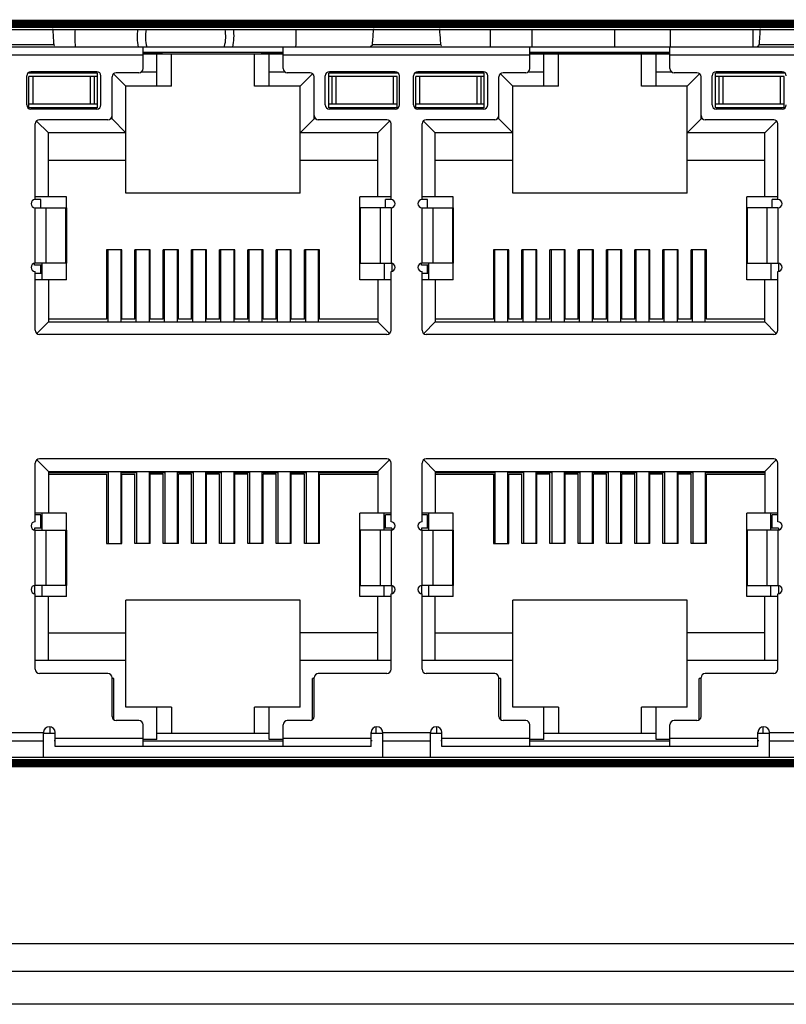
# Model space of a CAD drawing. Units: millimetres. Extents: x 7694 to 8407, y -16449 to -15794.
# Drawn here: x 7961 to 7989, y -16449 to -16413 of the extents above; entities that cross this region are included whole.
import ezdxf

# ---------------------------------------------------------------- set-up
doc = ezdxf.new("R2010")
doc.units = ezdxf.units.MM
doc.layers.add('TEXT', color=7, linetype='Continuous')

msp = doc.modelspace()

# ---------------------------------------------------------------- linework, layer by layer
at = {"linetype": 'Continuous'}
for p, q in [((7917.492, -16413.38), (8005.292, -16413.38)), ((7978.382, -16413.38), (7978.382, -16414.01)), ((7979.882, -16413.38), (7979.882, -16414.01)), ((7982.882, -16414.01), (7982.882, -16413.38)), ((7984.882, -16413.38), (7984.882, -16414.01)), ((7987.882, -16414.01), (7987.882, -16413.38)), ((7962.628, -16413.937), (7960.157, -16413.937)), ((7976.598, -16413.937), (7974.127, -16413.937)), ((7990.568, -16413.937), (7988.097, -16413.937)), ((7918.132, -16414.01), (8004.652, -16414.01)), ((7965.847, -16414.31), (7956.937, -16414.31)), ((7965.847, -16414.795), (7965.847, -16414.01)), ((7970.907, -16414.21), (7965.847, -16414.21)), ((7965.847, -16414.23), (7966.542, -16414.23)), ((7965.847, -16414.26), (7970.907, -16414.26)), ((7966.347, -16415.425), (7966.347, -16414.26)), ((7966.542, -16414.26), (7966.542, -16414.23)), ((7966.877, -16415.425), (7966.877, -16414.26)), ((7969.877, -16415.425), (7969.877, -16414.26)), ((7970.142, -16414.26), (7970.142, -16414.23)), ((7970.142, -16414.23), (7970.907, -16414.23)), ((7970.407, -16415.425), (7970.407, -16414.26)), ((7970.907, -16414.795), (7970.907, -16414.01)), ((7979.817, -16414.31), (7970.907, -16414.31)), ((7979.817, -16414.795), (7979.817, -16414.01)), ((7984.877, -16414.21), (7979.817, -16414.21)), ((7979.817, -16414.23), (7984.877, -16414.23)), ((7979.817, -16414.26), (7984.877, -16414.26)), ((7980.317, -16415.425), (7980.317, -16414.26)), ((7980.847, -16415.425), (7980.847, -16414.26)), ((7983.847, -16415.425), (7983.847, -16414.26)), ((7984.377, -16415.425), (7984.377, -16414.26)), ((7984.877, -16414.795), (7984.877, -16414.01)), ((7993.787, -16414.31), (7984.877, -16414.31)), ((7964.202, -16414.96), (7961.693, -16414.96)), ((7964.177, -16414.91), (7961.797, -16414.91)), ((7964.202, -16416.21), (7964.202, -16414.96)), ((7964.785, -16414.983), (7965.227, -16415.425)), ((7965.697, -16414.945), (7964.877, -16414.945)), ((7966.347, -16414.925), (7965.771, -16414.925)), ((7970.983, -16414.925), (7970.407, -16414.925)), ((7971.877, -16414.945), (7971.057, -16414.945)), ((7971.969, -16414.983), (7971.527, -16415.425)), ((7972.552, -16416.21), (7972.552, -16414.96)), ((7975.062, -16414.96), (7972.552, -16414.96)), ((7974.957, -16414.91), (7972.577, -16414.91)), ((7978.172, -16414.96), (7975.663, -16414.96)), ((7978.147, -16414.91), (7975.767, -16414.91)), ((7978.172, -16416.21), (7978.172, -16414.96)), ((7978.755, -16414.983), (7979.197, -16415.425)), ((7979.667, -16414.945), (7978.847, -16414.945)), ((7980.317, -16414.925), (7979.741, -16414.925)), ((7984.953, -16414.925), (7984.377, -16414.925)), ((7985.847, -16414.945), (7985.027, -16414.945)), ((7985.939, -16414.983), (7985.497, -16415.425)), ((7986.522, -16416.21), (7986.522, -16414.96)), ((7989.032, -16414.96), (7986.522, -16414.96)), ((7988.927, -16414.91), (7986.547, -16414.91)), ((7961.647, -16416.11), (7961.647, -16415.06)), ((7961.727, -16416.21), (7961.727, -16415.085)), ((7964.202, -16415.085), (7961.727, -16415.085)), ((7961.873, -16416.085), (7961.873, -16415.085)), ((7963.932, -16415.085), (7963.932, -16416.085)), ((7964.077, -16415.085), (7964.077, -16416.085)), ((7964.327, -16416.11), (7964.327, -16415.06)), ((7964.727, -16416.615), (7964.727, -16415.095)), ((7972.027, -16416.615), (7972.027, -16415.095)), ((7972.427, -16416.11), (7972.427, -16415.06)), ((7975.027, -16415.085), (7972.552, -16415.085)), ((7972.677, -16416.085), (7972.677, -16415.085)), ((7972.823, -16416.085), (7972.823, -16415.085)), ((7974.882, -16415.085), (7974.882, -16416.085)), ((7975.027, -16416.21), (7975.027, -16415.085)), ((7975.107, -16416.11), (7975.107, -16415.06)), ((7975.617, -16416.11), (7975.617, -16415.06)), ((7975.697, -16416.21), (7975.697, -16415.085)), ((7978.172, -16415.085), (7975.697, -16415.085)), ((7975.843, -16416.085), (7975.843, -16415.085)), ((7977.902, -16415.085), (7977.902, -16416.085)), ((7978.047, -16415.085), (7978.047, -16416.085)), ((7978.297, -16416.11), (7978.297, -16415.06)), ((7978.697, -16416.615), (7978.697, -16415.095)), ((7985.997, -16416.615), (7985.997, -16415.095)), ((7986.397, -16416.11), (7986.397, -16415.06)), ((7988.997, -16415.085), (7986.522, -16415.085)), ((7986.647, -16416.085), (7986.647, -16415.085)), ((7986.793, -16416.085), (7986.793, -16415.085)), ((7988.852, -16415.085), (7988.852, -16416.085)), ((7988.997, -16416.21), (7988.997, -16415.085)), ((7965.227, -16419.295), (7965.227, -16415.425)), ((7966.877, -16415.425), (7965.227, -16415.425)), ((7971.527, -16415.425), (7969.877, -16415.425)), ((7971.527, -16419.295), (7971.527, -16415.425)), ((7979.197, -16419.295), (7979.197, -16415.425)), ((7980.847, -16415.425), (7979.197, -16415.425)), ((7985.497, -16415.425), (7983.847, -16415.425)), ((7985.497, -16419.295), (7985.497, -16415.425)), ((7964.202, -16416.085), (7961.727, -16416.085)), ((7975.027, -16416.085), (7972.552, -16416.085)), ((7978.172, -16416.085), (7975.697, -16416.085)), ((7988.997, -16416.085), (7986.522, -16416.085)), ((7964.202, -16416.21), (7961.693, -16416.21)), ((7964.177, -16416.26), (7961.797, -16416.26)), ((7975.062, -16416.21), (7972.552, -16416.21)), ((7974.957, -16416.26), (7972.577, -16416.26)), ((7978.172, -16416.21), (7975.663, -16416.21)), ((7978.147, -16416.26), (7975.767, -16416.26)), ((7989.032, -16416.21), (7986.522, -16416.21)), ((7988.927, -16416.26), (7986.547, -16416.26)), ((7961.952, -16419.525), (7961.952, -16416.795)), ((7962.003, -16416.69), (7962.427, -16417.115)), ((7964.577, -16416.645), (7962.102, -16416.645)), ((7964.727, -16416.615), (7964.661, -16416.615)), ((7965.227, -16417.115), (7964.727, -16416.615)), ((7971.527, -16417.115), (7972.027, -16416.615)), ((7972.093, -16416.615), (7972.027, -16416.615)), ((7974.652, -16416.645), (7972.177, -16416.645)), ((7974.327, -16417.115), (7974.752, -16416.69)), ((7974.802, -16419.525), (7974.802, -16416.795)), ((7975.922, -16419.525), (7975.922, -16416.795)), ((7975.973, -16416.69), (7976.397, -16417.115)), ((7978.547, -16416.645), (7976.072, -16416.645)), ((7978.697, -16416.615), (7978.631, -16416.615)), ((7979.197, -16417.115), (7978.697, -16416.615)), ((7985.497, -16417.115), (7985.997, -16416.615)), ((7986.063, -16416.615), (7985.997, -16416.615)), ((7988.622, -16416.645), (7986.147, -16416.645)), ((7988.297, -16417.115), (7988.722, -16416.69)), ((7988.772, -16419.525), (7988.772, -16416.795)), ((7962.427, -16419.43), (7962.427, -16417.115)), ((7965.227, -16417.115), (7962.427, -16417.115)), ((7974.327, -16417.115), (7971.527, -16417.115)), ((7974.327, -16419.43), (7974.327, -16417.115)), ((7976.397, -16419.43), (7976.397, -16417.115)), ((7979.197, -16417.115), (7976.397, -16417.115)), ((7988.297, -16417.115), (7985.497, -16417.115)), ((7988.297, -16419.43), (7988.297, -16417.115)), ((7965.227, -16418.115), (7962.427, -16418.115)), ((7974.327, -16418.115), (7971.527, -16418.115)), ((7979.197, -16418.115), (7976.397, -16418.115)), ((7988.297, -16418.115), (7985.497, -16418.115)), ((7963.077, -16419.43), (7961.952, -16419.43)), ((7962.152, -16419.53), (7961.952, -16419.53)), ((7962.152, -16419.825), (7962.152, -16419.53)), ((7963.077, -16422.43), (7963.077, -16419.43)), ((7971.527, -16419.295), (7965.227, -16419.295)), ((7973.677, -16422.43), (7973.677, -16419.43)), ((7974.802, -16419.43), (7973.677, -16419.43)), ((7974.602, -16419.825), (7974.602, -16419.53)), ((7974.802, -16419.53), (7974.602, -16419.53)), ((7977.047, -16419.43), (7975.922, -16419.43)), ((7976.122, -16419.53), (7975.922, -16419.53)), ((7976.122, -16419.825), (7976.122, -16419.53)), ((7977.047, -16422.43), (7977.047, -16419.43)), ((7985.497, -16419.295), (7979.197, -16419.295)), ((7987.647, -16422.43), (7987.647, -16419.43)), ((7988.772, -16419.43), (7987.647, -16419.43)), ((7988.572, -16419.825), (7988.572, -16419.53)), ((7988.772, -16419.53), (7988.572, -16419.53)), ((7961.952, -16421.825), (7961.952, -16419.825)), ((7961.952, -16419.825), (7963.077, -16419.825)), ((7962.338, -16419.825), (7962.338, -16421.825)), ((7963.063, -16421.825), (7963.063, -16419.825)), ((7963.077, -16419.825), (7963.077, -16421.825)), ((7974.802, -16419.825), (7973.677, -16419.825)), ((7973.678, -16421.825), (7973.678, -16419.825)), ((7973.692, -16419.825), (7973.692, -16421.825)), ((7974.417, -16421.825), (7974.417, -16419.825)), ((7974.802, -16419.825), (7974.802, -16421.825)), ((7975.922, -16421.825), (7975.922, -16419.825)), ((7975.922, -16419.825), (7977.047, -16419.825)), ((7976.308, -16419.825), (7976.308, -16421.825)), ((7977.033, -16421.825), (7977.033, -16419.825)), ((7977.047, -16419.825), (7977.047, -16421.825)), ((7988.772, -16419.825), (7987.647, -16419.825)), ((7987.648, -16421.825), (7987.648, -16419.825)), ((7987.662, -16419.825), (7987.662, -16421.825)), ((7988.387, -16421.825), (7988.387, -16419.825)), ((7988.772, -16419.825), (7988.772, -16421.825)), ((7964.532, -16421.345), (7964.532, -16423.845)), ((7965.082, -16421.345), (7964.532, -16421.345)), ((7964.582, -16423.945), (7964.582, -16421.345)), ((7965.042, -16421.345), (7965.042, -16423.945)), ((7965.082, -16423.845), (7965.082, -16421.345)), ((7965.552, -16423.845), (7965.552, -16421.345)), ((7966.102, -16421.345), (7965.552, -16421.345)), ((7965.602, -16423.945), (7965.602, -16421.345)), ((7966.062, -16421.345), (7966.062, -16423.945)), ((7966.102, -16423.845), (7966.102, -16421.345)), ((7966.572, -16423.845), (7966.572, -16421.345)), ((7967.122, -16421.345), (7966.572, -16421.345)), ((7966.622, -16423.945), (7966.622, -16421.345)), ((7967.082, -16421.345), (7967.082, -16423.945)), ((7967.122, -16423.845), (7967.122, -16421.345)), ((7967.592, -16423.845), (7967.592, -16421.345)), ((7968.142, -16421.345), (7967.592, -16421.345)), ((7967.642, -16423.945), (7967.642, -16421.345)), ((7968.102, -16421.345), (7968.102, -16423.945)), ((7968.142, -16423.845), (7968.142, -16421.345)), ((7968.612, -16423.845), (7968.612, -16421.345)), ((7969.162, -16421.345), (7968.612, -16421.345)), ((7968.662, -16423.945), (7968.662, -16421.345)), ((7969.122, -16421.345), (7969.122, -16423.945)), ((7969.162, -16423.845), (7969.162, -16421.345)), ((7969.632, -16423.845), (7969.632, -16421.345)), ((7970.182, -16421.345), (7969.632, -16421.345)), ((7969.682, -16423.945), (7969.682, -16421.345)), ((7970.142, -16421.345), (7970.142, -16423.945)), ((7970.182, -16423.845), (7970.182, -16421.345)), ((7970.652, -16423.845), (7970.652, -16421.345)), ((7971.202, -16421.345), (7970.652, -16421.345)), ((7970.702, -16423.945), (7970.702, -16421.345)), ((7971.162, -16421.345), (7971.162, -16423.945)), ((7971.202, -16423.845), (7971.202, -16421.345)), ((7971.672, -16423.845), (7971.672, -16421.345)), ((7972.222, -16421.345), (7971.672, -16421.345)), ((7971.722, -16423.945), (7971.722, -16421.345)), ((7972.182, -16423.945), (7972.182, -16421.345)), ((7972.222, -16423.845), (7972.222, -16421.345)), ((7978.502, -16421.345), (7978.502, -16423.845)), ((7979.052, -16421.345), (7978.502, -16421.345)), ((7978.552, -16423.945), (7978.552, -16421.345)), ((7979.012, -16421.345), (7979.012, -16423.945)), ((7979.052, -16423.845), (7979.052, -16421.345)), ((7979.522, -16423.845), (7979.522, -16421.345)), ((7980.072, -16421.345), (7979.522, -16421.345)), ((7979.572, -16423.945), (7979.572, -16421.345)), ((7980.032, -16421.345), (7980.032, -16423.945)), ((7980.072, -16423.845), (7980.072, -16421.345)), ((7980.542, -16423.845), (7980.542, -16421.345)), ((7981.092, -16421.345), (7980.542, -16421.345)), ((7980.592, -16423.945), (7980.592, -16421.345)), ((7981.052, -16421.345), (7981.052, -16423.945)), ((7981.092, -16423.845), (7981.092, -16421.345)), ((7981.562, -16423.845), (7981.562, -16421.345)), ((7982.112, -16421.345), (7981.562, -16421.345)), ((7981.612, -16423.945), (7981.612, -16421.345)), ((7982.072, -16421.345), (7982.072, -16423.945)), ((7982.112, -16423.845), (7982.112, -16421.345)), ((7982.582, -16423.845), (7982.582, -16421.345)), ((7983.132, -16421.345), (7982.582, -16421.345)), ((7982.632, -16423.945), (7982.632, -16421.345)), ((7983.092, -16421.345), (7983.092, -16423.945)), ((7983.132, -16423.845), (7983.132, -16421.345)), ((7983.602, -16423.845), (7983.602, -16421.345)), ((7984.152, -16421.345), (7983.602, -16421.345)), ((7983.652, -16423.945), (7983.652, -16421.345)), ((7984.112, -16421.345), (7984.112, -16423.945)), ((7984.152, -16423.845), (7984.152, -16421.345)), ((7984.622, -16423.845), (7984.622, -16421.345)), ((7985.172, -16421.345), (7984.622, -16421.345)), ((7984.672, -16423.945), (7984.672, -16421.345)), ((7985.132, -16421.345), (7985.132, -16423.945)), ((7985.172, -16423.845), (7985.172, -16421.345)), ((7985.642, -16423.845), (7985.642, -16421.345)), ((7986.192, -16421.345), (7985.642, -16421.345)), ((7985.692, -16423.945), (7985.692, -16421.345)), ((7986.152, -16423.945), (7986.152, -16421.345)), ((7986.192, -16423.845), (7986.192, -16421.345)), ((7961.927, -16421.895), (7961.927, -16421.825)), ((7962.202, -16421.895), (7961.927, -16421.895)), ((7963.077, -16421.825), (7961.952, -16421.825)), ((7961.952, -16424.245), (7961.952, -16422.125)), ((7962.152, -16422.195), (7962.152, -16421.895)), ((7962.202, -16422.43), (7962.202, -16421.825)), ((7973.677, -16421.825), (7974.802, -16421.825)), ((7974.552, -16421.825), (7974.552, -16422.43)), ((7974.802, -16424.245), (7974.802, -16422.125)), ((7974.827, -16421.825), (7974.827, -16422.125)), ((7975.897, -16421.895), (7975.897, -16421.825)), ((7976.172, -16421.895), (7975.897, -16421.895)), ((7977.047, -16421.825), (7975.922, -16421.825)), ((7975.922, -16424.245), (7975.922, -16422.125)), ((7976.122, -16422.195), (7976.122, -16421.895)), ((7976.172, -16422.43), (7976.172, -16421.825)), ((7987.647, -16421.825), (7988.772, -16421.825)), ((7988.522, -16421.825), (7988.522, -16422.43)), ((7988.772, -16424.245), (7988.772, -16422.125)), ((7988.797, -16421.825), (7988.797, -16422.125)), ((7962.202, -16422.195), (7961.952, -16422.195)), ((7963.077, -16422.43), (7961.952, -16422.43)), ((7962.427, -16422.43), (7962.427, -16423.945)), ((7974.802, -16422.43), (7973.677, -16422.43)), ((7974.327, -16422.43), (7974.327, -16423.945)), ((7976.172, -16422.195), (7975.922, -16422.195)), ((7977.047, -16422.43), (7975.922, -16422.43)), ((7976.397, -16422.43), (7976.397, -16423.945)), ((7988.772, -16422.43), (7987.647, -16422.43)), ((7988.297, -16423.945), (7988.297, -16422.43)), ((7964.532, -16423.845), (7962.427, -16423.845)), ((7965.552, -16423.845), (7965.082, -16423.845)), ((7966.572, -16423.845), (7966.102, -16423.845)), ((7967.592, -16423.845), (7967.122, -16423.845)), ((7968.612, -16423.845), (7968.142, -16423.845)), ((7969.632, -16423.845), (7969.162, -16423.845)), ((7970.652, -16423.845), (7970.182, -16423.845)), ((7971.672, -16423.845), (7971.202, -16423.845)), ((7974.327, -16423.845), (7972.222, -16423.845)), ((7978.502, -16423.845), (7976.397, -16423.845)), ((7979.522, -16423.845), (7979.052, -16423.845)), ((7980.542, -16423.845), (7980.072, -16423.845)), ((7981.562, -16423.845), (7981.092, -16423.845)), ((7982.582, -16423.845), (7982.112, -16423.845)), ((7983.602, -16423.845), (7983.132, -16423.845)), ((7984.622, -16423.845), (7984.152, -16423.845)), ((7985.642, -16423.845), (7985.172, -16423.845)), ((7988.297, -16423.845), (7986.192, -16423.845)), ((7962.013, -16424.359), (7962.427, -16423.945)), ((7962.427, -16423.945), (7974.327, -16423.945)), ((7974.327, -16423.945), (7974.742, -16424.359)), ((7976.397, -16423.945), (7975.983, -16424.359)), ((7976.397, -16423.945), (7988.297, -16423.945)), ((7988.297, -16423.945), (7988.712, -16424.359)), ((7974.652, -16424.395), (7962.102, -16424.395)), ((7988.622, -16424.395), (7976.072, -16424.395)), ((7974.652, -16428.895), (7962.102, -16428.895)), ((7988.622, -16428.895), (7976.072, -16428.895)), ((7961.952, -16431.165), (7961.952, -16429.045)), ((7962.013, -16428.93), (7962.427, -16429.345)), ((7974.327, -16429.345), (7974.742, -16428.93)), ((7974.802, -16431.165), (7974.802, -16429.045)), ((7975.922, -16431.165), (7975.922, -16429.045)), ((7975.983, -16428.93), (7976.397, -16429.345)), ((7988.297, -16429.345), (7988.712, -16428.93)), ((7988.772, -16431.165), (7988.772, -16429.045)), ((7962.427, -16429.345), (7962.427, -16430.86)), ((7962.427, -16429.345), (7974.327, -16429.345)), ((7962.427, -16429.39), (7964.594, -16429.39)), ((7962.427, -16429.445), (7964.532, -16429.445)), ((7964.532, -16429.445), (7964.532, -16431.945)), ((7964.594, -16431.945), (7964.594, -16429.34)), ((7965.054, -16431.945), (7965.054, -16429.34)), ((7965.054, -16429.39), (7965.614, -16429.39)), ((7965.082, -16431.945), (7965.082, -16429.445)), ((7965.082, -16429.445), (7965.552, -16429.445)), ((7965.552, -16431.945), (7965.552, -16429.445)), ((7965.614, -16429.34), (7965.614, -16431.945)), ((7966.074, -16431.945), (7966.074, -16429.34)), ((7966.074, -16429.39), (7966.634, -16429.39)), ((7966.102, -16431.945), (7966.102, -16429.445)), ((7966.572, -16429.445), (7966.102, -16429.445)), ((7966.572, -16431.945), (7966.572, -16429.445)), ((7966.634, -16429.34), (7966.634, -16431.945)), ((7967.094, -16431.945), (7967.094, -16429.34)), ((7967.094, -16429.39), (7967.654, -16429.39)), ((7967.122, -16431.945), (7967.122, -16429.445)), ((7967.592, -16429.445), (7967.122, -16429.445)), ((7967.592, -16431.945), (7967.592, -16429.445)), ((7967.654, -16429.34), (7967.654, -16431.945)), ((7968.114, -16431.945), (7968.114, -16429.34)), ((7968.114, -16429.39), (7968.674, -16429.39)), ((7968.142, -16431.945), (7968.142, -16429.445)), ((7968.612, -16429.445), (7968.142, -16429.445)), ((7968.612, -16431.945), (7968.612, -16429.445)), ((7968.674, -16429.34), (7968.674, -16431.945)), ((7969.134, -16431.945), (7969.134, -16429.34)), ((7969.134, -16429.39), (7969.694, -16429.39)), ((7969.162, -16431.945), (7969.162, -16429.445)), ((7969.632, -16429.445), (7969.162, -16429.445)), ((7969.632, -16431.945), (7969.632, -16429.445)), ((7969.694, -16429.34), (7969.694, -16431.945)), ((7970.154, -16431.945), (7970.154, -16429.34)), ((7970.154, -16429.39), (7970.714, -16429.39)), ((7970.182, -16431.945), (7970.182, -16429.445)), ((7970.652, -16429.445), (7970.182, -16429.445)), ((7970.652, -16431.945), (7970.652, -16429.445)), ((7970.714, -16429.34), (7970.714, -16431.945)), ((7971.174, -16431.945), (7971.174, -16429.34)), ((7971.174, -16429.39), (7971.734, -16429.39)), ((7971.202, -16431.945), (7971.202, -16429.445)), ((7971.672, -16429.445), (7971.202, -16429.445)), ((7971.672, -16431.945), (7971.672, -16429.445)), ((7971.734, -16429.34), (7971.734, -16431.945)), ((7972.194, -16431.945), (7972.194, -16429.34)), ((7972.194, -16429.39), (7974.327, -16429.39)), ((7972.222, -16431.945), (7972.222, -16429.445)), ((7972.222, -16429.445), (7974.327, -16429.445)), ((7974.327, -16429.345), (7974.327, -16430.86)), ((7976.397, -16429.345), (7976.397, -16430.86)), ((7976.397, -16429.345), (7988.297, -16429.345)), ((7976.397, -16429.39), (7978.564, -16429.39)), ((7976.397, -16429.445), (7978.502, -16429.445)), ((7978.502, -16429.445), (7978.502, -16431.945)), ((7978.564, -16431.945), (7978.564, -16429.34)), ((7979.024, -16431.945), (7979.024, -16429.34)), ((7979.024, -16429.39), (7979.584, -16429.39)), ((7979.052, -16431.945), (7979.052, -16429.445)), ((7979.052, -16429.445), (7979.522, -16429.445)), ((7979.522, -16431.945), (7979.522, -16429.445)), ((7979.584, -16429.34), (7979.584, -16431.945)), ((7980.044, -16431.945), (7980.044, -16429.34)), ((7980.044, -16429.39), (7980.604, -16429.39)), ((7980.072, -16431.945), (7980.072, -16429.445)), ((7980.542, -16429.445), (7980.072, -16429.445)), ((7980.542, -16431.945), (7980.542, -16429.445)), ((7980.604, -16429.34), (7980.604, -16431.945)), ((7981.064, -16431.945), (7981.064, -16429.34)), ((7981.064, -16429.39), (7981.624, -16429.39)), ((7981.092, -16431.945), (7981.092, -16429.445)), ((7981.562, -16429.445), (7981.092, -16429.445)), ((7981.562, -16431.945), (7981.562, -16429.445)), ((7981.624, -16429.34), (7981.624, -16431.945)), ((7982.084, -16431.945), (7982.084, -16429.34)), ((7982.084, -16429.39), (7982.644, -16429.39)), ((7982.112, -16431.945), (7982.112, -16429.445)), ((7982.582, -16429.445), (7982.112, -16429.445)), ((7982.582, -16431.945), (7982.582, -16429.445)), ((7982.644, -16429.34), (7982.644, -16431.945)), ((7983.104, -16431.945), (7983.104, -16429.34)), ((7983.104, -16429.39), (7983.664, -16429.39)), ((7983.132, -16431.945), (7983.132, -16429.445)), ((7983.602, -16429.445), (7983.132, -16429.445)), ((7983.602, -16431.945), (7983.602, -16429.445)), ((7983.664, -16429.34), (7983.664, -16431.945)), ((7984.124, -16431.945), (7984.124, -16429.34)), ((7984.124, -16429.39), (7984.684, -16429.39)), ((7984.152, -16431.945), (7984.152, -16429.445)), ((7984.622, -16429.445), (7984.152, -16429.445)), ((7984.622, -16431.945), (7984.622, -16429.445)), ((7984.684, -16429.34), (7984.684, -16431.945)), ((7985.144, -16431.945), (7985.144, -16429.34)), ((7985.144, -16429.39), (7985.704, -16429.39)), ((7985.172, -16431.945), (7985.172, -16429.445)), ((7985.642, -16429.445), (7985.172, -16429.445)), ((7985.642, -16431.945), (7985.642, -16429.445)), ((7985.704, -16429.34), (7985.704, -16431.945)), ((7986.164, -16431.945), (7986.164, -16429.34)), ((7986.164, -16429.39), (7988.297, -16429.39)), ((7986.192, -16431.945), (7986.192, -16429.445)), ((7986.192, -16429.445), (7988.297, -16429.445)), ((7988.297, -16429.345), (7988.297, -16430.86)), ((7963.077, -16430.86), (7961.952, -16430.86)), ((7962.152, -16430.91), (7961.952, -16430.91)), ((7962.152, -16431.395), (7962.152, -16430.91)), ((7962.202, -16431.465), (7962.202, -16430.86)), ((7963.077, -16433.86), (7963.077, -16430.86)), ((7973.677, -16433.86), (7973.677, -16430.86)), ((7974.802, -16430.86), (7973.677, -16430.86)), ((7974.552, -16431.465), (7974.552, -16430.86)), ((7974.602, -16431.395), (7974.602, -16430.91)), ((7974.802, -16430.91), (7974.602, -16430.91)), ((7977.047, -16430.86), (7975.922, -16430.86)), ((7976.122, -16430.91), (7975.922, -16430.91)), ((7976.122, -16431.395), (7976.122, -16430.91)), ((7976.172, -16431.465), (7976.172, -16430.86)), ((7977.047, -16433.86), (7977.047, -16430.86)), ((7987.647, -16433.86), (7987.647, -16430.86)), ((7988.772, -16430.86), (7987.647, -16430.86)), ((7988.522, -16431.465), (7988.522, -16430.86)), ((7988.572, -16431.395), (7988.572, -16430.91)), ((7988.772, -16430.91), (7988.572, -16430.91)), ((7961.927, -16431.395), (7961.927, -16431.465)), ((7962.202, -16431.395), (7961.927, -16431.395)), ((7961.952, -16433.465), (7961.952, -16431.465)), ((7961.952, -16431.465), (7963.077, -16431.465)), ((7962.338, -16431.465), (7962.338, -16433.465)), ((7963.063, -16433.465), (7963.063, -16431.465)), ((7963.077, -16431.465), (7963.077, -16433.465)), ((7974.802, -16431.465), (7973.677, -16431.465)), ((7973.678, -16433.465), (7973.678, -16431.465)), ((7973.692, -16431.465), (7973.692, -16433.465)), ((7974.417, -16433.465), (7974.417, -16431.465)), ((7974.827, -16431.395), (7974.552, -16431.395)), ((7974.802, -16431.465), (7974.802, -16433.465)), ((7974.827, -16431.395), (7974.827, -16431.465)), ((7975.897, -16431.395), (7975.897, -16431.465)), ((7976.172, -16431.395), (7975.897, -16431.395)), ((7975.922, -16433.465), (7975.922, -16431.465)), ((7975.922, -16431.465), (7977.047, -16431.465)), ((7976.308, -16431.465), (7976.308, -16433.465)), ((7977.033, -16433.465), (7977.033, -16431.465)), ((7977.047, -16431.465), (7977.047, -16433.465)), ((7988.772, -16431.465), (7987.647, -16431.465)), ((7987.648, -16433.465), (7987.648, -16431.465)), ((7987.662, -16431.465), (7987.662, -16433.465)), ((7988.387, -16433.465), (7988.387, -16431.465)), ((7988.797, -16431.395), (7988.522, -16431.395)), ((7988.772, -16431.465), (7988.772, -16433.465)), ((7988.797, -16431.395), (7988.797, -16431.465)), ((7964.532, -16431.945), (7965.082, -16431.945)), ((7966.102, -16431.945), (7965.552, -16431.945)), ((7967.122, -16431.945), (7966.572, -16431.945)), ((7968.142, -16431.945), (7967.592, -16431.945)), ((7969.162, -16431.945), (7968.612, -16431.945)), ((7970.182, -16431.945), (7969.632, -16431.945)), ((7971.202, -16431.945), (7970.652, -16431.945)), ((7972.222, -16431.945), (7971.672, -16431.945)), ((7978.502, -16431.945), (7979.052, -16431.945)), ((7980.072, -16431.945), (7979.522, -16431.945)), ((7981.092, -16431.945), (7980.542, -16431.945)), ((7982.112, -16431.945), (7981.562, -16431.945)), ((7983.132, -16431.945), (7982.582, -16431.945)), ((7984.152, -16431.945), (7983.602, -16431.945)), ((7985.172, -16431.945), (7984.622, -16431.945)), ((7986.192, -16431.945), (7985.642, -16431.945)), ((7961.927, -16433.465), (7961.927, -16433.765)), ((7963.077, -16433.465), (7961.952, -16433.465)), ((7962.202, -16433.86), (7962.202, -16433.465)), ((7973.677, -16433.465), (7974.802, -16433.465)), ((7974.552, -16433.86), (7974.552, -16433.465)), ((7974.827, -16433.465), (7974.827, -16433.765)), ((7975.897, -16433.465), (7975.897, -16433.765)), ((7977.047, -16433.465), (7975.922, -16433.465)), ((7976.172, -16433.86), (7976.172, -16433.465)), ((7987.647, -16433.465), (7988.772, -16433.465)), ((7988.522, -16433.86), (7988.522, -16433.465)), ((7988.797, -16433.465), (7988.797, -16433.765)), ((7961.952, -16436.495), (7961.952, -16433.765)), ((7963.077, -16433.86), (7961.952, -16433.86)), ((7962.427, -16436.175), (7962.427, -16433.86)), ((7974.802, -16433.86), (7973.677, -16433.86)), ((7974.327, -16436.175), (7974.327, -16433.86)), ((7974.802, -16436.495), (7974.802, -16433.765)), ((7975.922, -16436.495), (7975.922, -16433.765)), ((7977.047, -16433.86), (7975.922, -16433.86)), ((7976.397, -16436.175), (7976.397, -16433.86)), ((7988.772, -16433.86), (7987.647, -16433.86)), ((7988.297, -16436.175), (7988.297, -16433.86)), ((7988.772, -16436.495), (7988.772, -16433.765)), ((7965.227, -16437.865), (7965.227, -16433.995)), ((7971.527, -16433.995), (7965.227, -16433.995)), ((7971.527, -16437.865), (7971.527, -16433.995)), ((7979.197, -16437.865), (7979.197, -16433.995)), ((7985.497, -16433.995), (7979.197, -16433.995)), ((7985.497, -16437.865), (7985.497, -16433.995)), ((7962.427, -16435.175), (7965.227, -16435.175)), ((7974.327, -16435.175), (7971.527, -16435.175)), ((7976.397, -16435.175), (7979.197, -16435.175)), ((7988.297, -16435.175), (7985.497, -16435.175)), ((7965.227, -16436.175), (7961.952, -16436.175)), ((7974.802, -16436.175), (7971.527, -16436.175)), ((7979.197, -16436.175), (7975.922, -16436.175)), ((7988.772, -16436.175), (7985.497, -16436.175)), ((7964.577, -16436.645), (7962.102, -16436.645)), ((7974.652, -16436.645), (7972.177, -16436.645)), ((7978.547, -16436.645), (7976.072, -16436.645)), ((7988.622, -16436.645), (7986.147, -16436.645)), ((7964.727, -16438.195), (7964.727, -16436.795)), ((7964.792, -16436.83), (7964.727, -16436.83)), ((7964.792, -16438.314), (7964.792, -16436.83)), ((7971.962, -16438.314), (7971.962, -16436.83)), ((7972.027, -16436.83), (7971.962, -16436.83)), ((7972.027, -16438.195), (7972.027, -16436.795)), ((7978.697, -16438.195), (7978.697, -16436.795)), ((7978.762, -16436.83), (7978.697, -16436.83)), ((7978.762, -16438.314), (7978.762, -16436.83)), ((7985.932, -16438.314), (7985.932, -16436.83)), ((7985.997, -16436.83), (7985.932, -16436.83)), ((7985.997, -16438.195), (7985.997, -16436.795)), ((7966.877, -16437.865), (7965.227, -16437.865)), ((7966.347, -16439.03), (7966.347, -16437.865)), ((7966.877, -16437.865), (7966.877, -16438.795)), ((7969.877, -16438.795), (7969.877, -16437.865)), ((7971.527, -16437.865), (7969.877, -16437.865)), ((7970.407, -16439.03), (7970.407, -16437.865)), ((7980.847, -16437.865), (7979.197, -16437.865)), ((7980.317, -16439.03), (7980.317, -16437.865)), ((7980.847, -16437.865), (7980.847, -16438.795)), ((7983.847, -16438.795), (7983.847, -16437.865)), ((7985.497, -16437.865), (7983.847, -16437.865)), ((7984.377, -16439.03), (7984.377, -16437.865)), ((7965.697, -16438.345), (7964.877, -16438.345)), ((7965.847, -16439.28), (7965.847, -16438.495)), ((7970.907, -16439.28), (7970.907, -16438.495)), ((7971.877, -16438.345), (7971.057, -16438.345)), ((7979.667, -16438.345), (7978.847, -16438.345)), ((7979.817, -16439.28), (7979.817, -16438.495)), ((7984.877, -16439.28), (7984.877, -16438.495)), ((7985.847, -16438.345), (7985.027, -16438.345)), ((7960.532, -16438.78), (7962.252, -16438.78)), ((7962.252, -16439.68), (7962.252, -16438.78)), ((7962.252, -16438.795), (7962.672, -16438.795)), ((7962.492, -16438.795), (7962.492, -16438.575)), ((7962.672, -16439.28), (7962.672, -16438.78)), ((7966.347, -16438.795), (7970.407, -16438.795)), ((7974.082, -16439.28), (7974.082, -16438.78)), ((7974.082, -16438.795), (7974.502, -16438.795)), ((7974.262, -16438.795), (7974.262, -16438.575)), ((7974.502, -16439.68), (7974.502, -16438.78)), ((7974.502, -16438.78), (7976.222, -16438.78)), ((7976.222, -16439.68), (7976.222, -16438.78)), ((7976.222, -16438.795), (7976.642, -16438.795)), ((7976.462, -16438.795), (7976.462, -16438.575)), ((7976.642, -16439.28), (7976.642, -16438.78)), ((7980.317, -16438.795), (7984.377, -16438.795)), ((7988.052, -16439.28), (7988.052, -16438.78)), ((7988.052, -16438.795), (7988.472, -16438.795)), ((7988.232, -16438.575), (7988.232, -16438.795)), ((7988.472, -16439.68), (7988.472, -16438.78)), ((7988.472, -16438.78), (7990.192, -16438.78)), ((7960.532, -16439.083), (7962.252, -16439.083)), ((7962.672, -16439.08), (7962.636, -16439.08)), ((7962.672, -16438.98), (7965.847, -16438.98)), ((7966.347, -16439.03), (7965.847, -16439.03)), ((7965.847, -16439.08), (7970.907, -16439.08)), ((7970.907, -16439.03), (7970.407, -16439.03)), ((7970.907, -16438.98), (7974.082, -16438.98)), ((7974.119, -16439.08), (7974.082, -16439.08)), ((7974.502, -16439.083), (7976.222, -16439.083)), ((7976.642, -16439.08), (7976.606, -16439.08)), ((7976.642, -16438.98), (7979.817, -16438.98)), ((7980.317, -16439.03), (7979.817, -16439.03)), ((7979.817, -16439.08), (7984.877, -16439.08)), ((7984.877, -16439.03), (7984.377, -16439.03)), ((7984.877, -16438.98), (7988.052, -16438.98)), ((7988.089, -16439.08), (7988.052, -16439.08)), ((7988.472, -16439.083), (7990.192, -16439.083)), ((7974.082, -16439.28), (7962.672, -16439.28)), ((7988.052, -16439.28), (7976.642, -16439.28)), ((8005.292, -16439.68), (7917.492, -16439.68)), ((7819.782, -16446.395), (8262.282, -16446.395)), ((7820.782, -16447.395), (8261.282, -16447.395)), ((8041.582, -16448.595), (7843.982, -16448.595))]:
    msp.add_line(p, q, dxfattribs=at)
for centre, radius, start, end in [((7967.382, -16413.645), 4, 176.2006, 185.2363), ((7967.382, -16413.645), 1.75, 170.9916, 192.3293), ((7967.382, -16413.645), 1.45, 169.4518, 194.6443), ((7967.382, -16413.645), 1.45, 346.1182, 10.5482), ((7967.382, -16413.645), 1.75, 347.6707, 9.0084), ((7967.382, -16413.645), 4, 354.7637, 3.7994), ((7973.881, -16413.861), 0.257, 342.8454, 347.2345), ((7973.892, -16413.863), 0.246, 347.2371, 351.7517), ((7973.9, -16413.865), 0.238, 351.757, 356.3691), ((7987.851, -16413.861), 0.257, 342.8454, 347.2345), ((7987.862, -16413.863), 0.246, 347.2371, 351.7517), ((7987.87, -16413.865), 0.238, 351.757, 356.3691), ((7961.797, -16415.06), 0.15, 90, 180), ((7964.177, -16415.06), 0.15, 0, 90), ((7964.877, -16415.095), 0.15, 90, 180), ((7965.697, -16414.795), 0.15, 270, 0), ((7971.057, -16414.795), 0.15, 180, 270), ((7971.877, -16415.095), 0.15, 0, 90), ((7972.577, -16415.06), 0.15, 90, 180), ((7974.957, -16415.06), 0.15, 0, 90), ((7975.767, -16415.06), 0.15, 90, 180), ((7978.147, -16415.06), 0.15, 0, 90), ((7978.847, -16415.095), 0.15, 90, 180), ((7979.667, -16414.795), 0.15, 270, 0), ((7985.027, -16414.795), 0.15, 180, 270), ((7985.847, -16415.095), 0.15, 0, 90), ((7986.547, -16415.06), 0.15, 90, 180), ((7988.927, -16415.06), 0.15, 0, 90), ((7961.797, -16416.11), 0.15, 180, 270), ((7964.177, -16416.11), 0.15, 270, 0), ((7972.577, -16416.11), 0.15, 180, 270), ((7974.957, -16416.11), 0.15, 270, 0), ((7975.767, -16416.11), 0.15, 180, 270), ((7978.147, -16416.11), 0.15, 270, 0), ((7986.547, -16416.11), 0.15, 180, 270), ((7988.927, -16416.11), 0.15, 270, 0), ((7962.102, -16416.795), 0.15, 90, 180), ((7964.577, -16416.495), 0.15, 270, 0), ((7972.177, -16416.495), 0.15, 180, 270), ((7974.652, -16416.795), 0.15, 0, 90), ((7976.072, -16416.795), 0.15, 90, 180), ((7978.547, -16416.495), 0.15, 270, 0), ((7986.147, -16416.495), 0.15, 180, 270), ((7988.622, -16416.795), 0.15, 0, 90), ((7961.952, -16419.675), 0.15, 90, 270), ((7974.802, -16419.675), 0.15, 270, 90), ((7975.922, -16419.675), 0.15, 90, 270), ((7988.772, -16419.675), 0.15, 270, 90), ((7961.952, -16421.975), 0.15, 90, 270), ((7974.802, -16421.975), 0.15, 270, 90), ((7975.922, -16421.975), 0.15, 90, 270), ((7988.772, -16421.975), 0.15, 270, 90), ((7962.102, -16424.245), 0.15, 180, 270), ((7974.652, -16424.245), 0.15, 270, 0), ((7976.072, -16424.245), 0.15, 180, 270), ((7988.622, -16424.245), 0.15, 270, 0), ((7962.102, -16429.045), 0.15, 90, 180), ((7974.652, -16429.045), 0.15, 0, 90), ((7976.072, -16429.045), 0.15, 90, 180), ((7988.622, -16429.045), 0.15, 0, 90), ((7961.952, -16431.315), 0.15, 90, 270), ((7974.802, -16431.315), 0.15, 270, 90), ((7975.922, -16431.315), 0.15, 90, 270), ((7988.772, -16431.315), 0.15, 270, 90), ((7961.952, -16433.615), 0.15, 90, 270), ((7974.802, -16433.615), 0.15, 270, 90), ((7975.922, -16433.615), 0.15, 90, 270), ((7988.772, -16433.615), 0.15, 270, 90), ((7962.102, -16436.495), 0.15, 180, 270), ((7964.577, -16436.795), 0.15, 0, 90), ((7972.177, -16436.795), 0.15, 90, 180), ((7974.652, -16436.495), 0.15, 270, 0), ((7976.072, -16436.495), 0.15, 180, 270), ((7978.547, -16436.795), 0.15, 0, 90), ((7986.147, -16436.795), 0.15, 90, 180), ((7988.622, -16436.495), 0.15, 270, 0), ((7964.877, -16438.195), 0.15, 180, 270), ((7965.697, -16438.495), 0.15, 0, 90), ((7971.057, -16438.495), 0.15, 90, 180), ((7971.877, -16438.195), 0.15, 270, 0), ((7978.847, -16438.195), 0.15, 180, 270), ((7979.667, -16438.495), 0.15, 0, 90), ((7985.027, -16438.495), 0.15, 90, 180), ((7985.847, -16438.195), 0.15, 270, 0), ((7962.462, -16438.78), 0.21, 0, 180), ((7974.292, -16438.78), 0.21, 0, 180), ((7976.432, -16438.78), 0.21, 0, 180), ((7988.262, -16438.78), 0.21, 0, 180)]:
    msp.add_arc(centre, radius, start, end, dxfattribs=at)
for points, knots in [([(7962.578, -16413.363), (7962.582, -16413.402), (7962.597, -16413.575), (7962.609, -16413.747), (7962.617, -16413.88)], [0, 0, 0, 0, 0.230876, 1, 1, 1, 1]), ([(7974.137, -16413.88), (7974.14, -16413.833), (7974.152, -16413.661), (7974.165, -16413.488), (7974.176, -16413.362)], [0, 0, 0, 0, 0.268648, 1, 1, 1, 1]), ([(7976.548, -16413.363), (7976.552, -16413.402), (7976.567, -16413.575), (7976.579, -16413.747), (7976.587, -16413.88)], [0, 0, 0, 0, 0.230876, 1, 1, 1, 1]), ([(7988.107, -16413.88), (7988.11, -16413.833), (7988.122, -16413.661), (7988.135, -16413.488), (7988.146, -16413.362)], [0, 0, 0, 0, 0.268648, 1, 1, 1, 1])]:
    msp.add_open_spline(points, degree=3, knots=knots, dxfattribs=at)
for points in [[(7962.617, -16413.88), (7962.619, -16413.899), (7962.622, -16413.918), (7962.628, -16413.937)], [(7962.653, -16413.979), (7962.641, -16413.968), (7962.633, -16413.952), (7962.628, -16413.937)], [(7974.127, -16413.937), (7974.122, -16413.952), (7974.114, -16413.968), (7974.102, -16413.979)], [(7976.587, -16413.88), (7976.589, -16413.899), (7976.592, -16413.918), (7976.598, -16413.937)], [(7976.623, -16413.979), (7976.611, -16413.968), (7976.603, -16413.952), (7976.598, -16413.937)], [(7988.097, -16413.937), (7988.092, -16413.952), (7988.084, -16413.968), (7988.072, -16413.979)], [(7974.102, -16413.979), (7974.088, -16413.991), (7974.07, -16413.998), (7974.052, -16414.002)], [(7988.072, -16413.979), (7988.058, -16413.991), (7988.04, -16413.998), (7988.022, -16414.002)]]:
    msp.add_open_spline(points, degree=3, dxfattribs=at)
at = {"layer": 'TEXT', "color": 2, "const_width": 0.3}
msp.add_lwpolyline([(8005.492, -16439.88), (7828.492, -16439.88), (7828.492, -16413.18), (8005.492, -16413.18)], close=True, dxfattribs=at)

doc.saveas('drawing.dxf')
